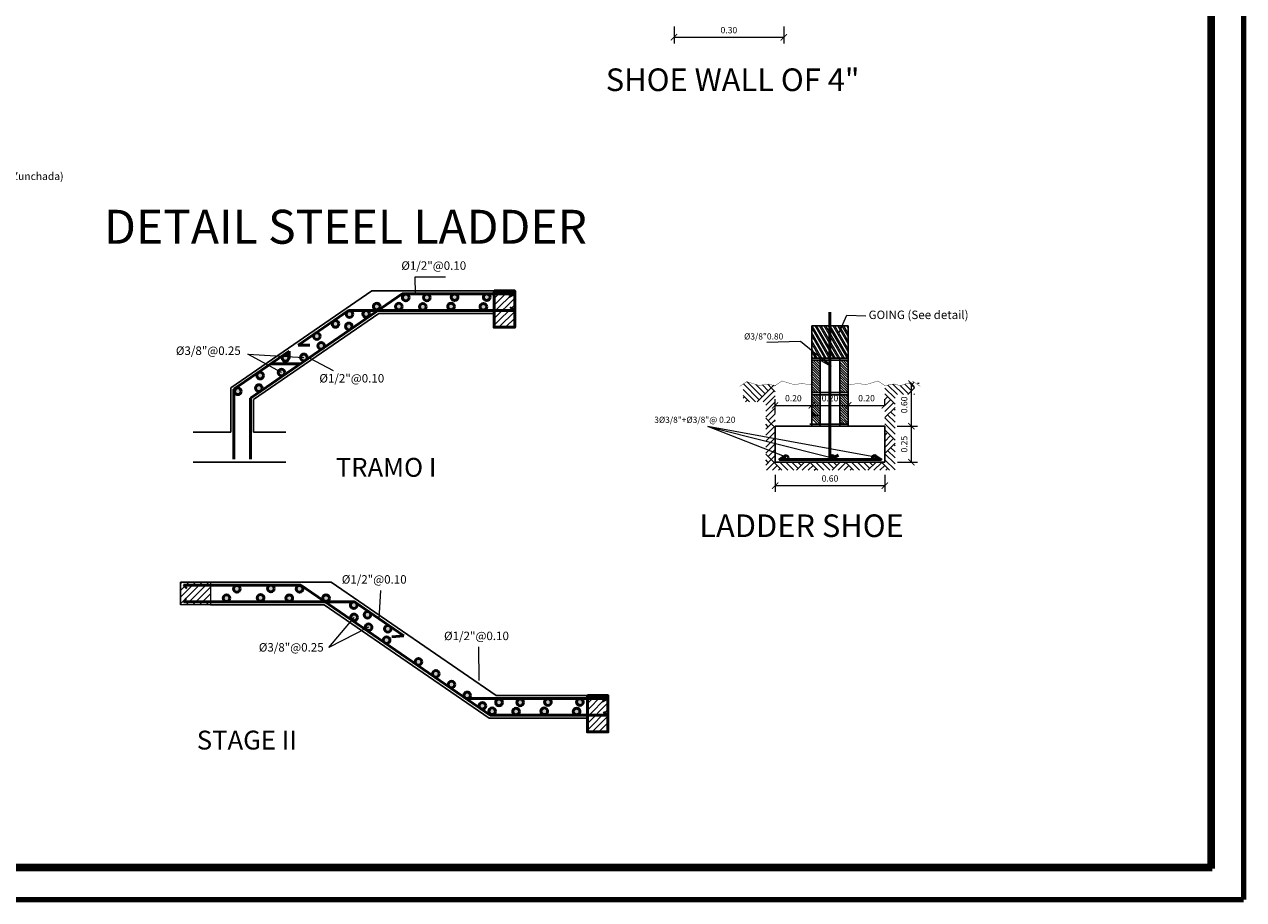
# Model space of a CAD drawing. Units: inches. Extents: x 8 to 247, y -161 to -62.
# Drawn here: x 82 to 102, y -126 to -112 of the extents above; entities that cross this region are included whole.
import ezdxf

# ---------------------------------------------------------------- set-up
doc = ezdxf.new("R2010")
doc.units = ezdxf.units.IN
doc.header["$MEASUREMENT"] = 0
for name, color, linetype, lineweight in [('Dimension', 7, 'Continuous', 5), ('DIMLINE', 20, 'Continuous', 20), ('ESTRUCTURA', 154, 'Continuous', 40), ('Letras tarjeta', 250, 'Continuous', 35), ('MARCO', 6, 'Continuous', 100), ('muro 1', 1, 'Continuous', 30), ('MURO2', 5, 'Continuous', 50), ('textura', 155, 'Continuous', 0)]:
    doc.layers.add(name, color=color, linetype=linetype, lineweight=lineweight)
doc.layers.add('TEXTO', color=7, linetype='Continuous')
doc.styles.add('estrucrural$0$120', font='simplex.shx', dxfattribs={"width": 0.8, "height": 0.12})
doc.styles.add('STYLE4', font='txt.shx')
pattern_1 = [(45, (-413.002825, -412.854935), (-0.053033009, 0.053033009), [])]
pattern_2 = [(120, (-214.0295, -319.95397), (-0.054126588, -0.03125), []), (120, (-214.05969, -319.945883), (-0.054126588, -0.03125), [])]

# ---------------------------------------------------------------- blocks, each defined once
blk = doc.blocks.new('_CLOSED')
at = {"color": 0, "linetype": 'ByBlock'}
for p, q in [((-1, 0.17), (0, 0)), ((-1, 0.17), (-1, -0.17)), ((0, 0), (-1, -0.17)), ((0, 0), (-1, 0))]:
    blk.add_line(p, q, dxfattribs=at)
blk = doc.blocks.new('_ARCHTICK')
at = {"color": 0, "linetype": 'ByBlock', "const_width": 0.15}
blk.add_lwpolyline([(-0.5, -0.5), (0.5, 0.5)], dxfattribs=at)

msp = doc.modelspace()

# ---------------------------------------------------------------- hatches: boundary and pattern name
at = {"layer": 'muro 1'}
h = msp.add_hatch(color=256, dxfattribs=at)
h.paths.add_polyline_path([(85.815, -118.023, 1), (85.921, -118.023, 1)])
h.paths.add_polyline_path([(86.278, -117.773, 1), (86.172, -117.773, 1)])
h.paths.add_polyline_path([(86.152, -117.971, 1), (86.258, -117.971, 1)])
h.paths.add_polyline_path([(86.513, -117.725, 1), (86.619, -117.725, 1)])
h.paths.add_polyline_path([(86.68, -117.492, 0.112843), (86.675, -117.469), (86.582, -117.464, 0.142135), (86.574, -117.492, 1)])
h.paths.add_polyline_path([(86.972, -117.483, 1), (86.867, -117.483, 1)])
h.paths.add_polyline_path([(87.179, -117.144, 0.492057), (87.113, -117.092), (87.083, -117.113, 0.157396), (87.073, -117.144, 1)])
h.paths.add_polyline_path([(87.25, -117.298, 1), (87.144, -117.298, 0.484055), (87.209, -117.35), (87.241, -117.328, 0.15078)])
h.paths.add_polyline_path([(87.476, -116.951, 1), (87.37, -116.951, 1)])
h.paths.add_polyline_path([(87.7, -116.795, 1), (87.594, -116.795, 1)])
h.paths.add_polyline_path([(87.69, -116.989, 1), (87.584, -116.989, 1)])
h.paths.add_polyline_path([(87.858, -116.792, 1), (87.964, -116.792, 1)])
h.paths.add_polyline_path([(88.133, -116.673, 1), (88.027, -116.673, 1)])
h.paths.add_polyline_path([(88.485, -116.674, 1), (88.379, -116.674, 1)])
h.paths.add_polyline_path([(88.595, -116.531, 1), (88.489, -116.531, 1)])
h.paths.add_polyline_path([(88.932, -116.531, 1), (88.826, -116.531, 1)])
h.paths.add_polyline_path([(88.761, -116.677, 1), (88.867, -116.677, 1)])
h.paths.add_polyline_path([(89.374, -116.526, 1), (89.268, -116.526, 1)])
h.paths.add_polyline_path([(89.21, -116.674, 1), (89.316, -116.674, 1)])
h.paths.add_polyline_path([(89.778, -116.526, 1), (89.884, -116.526, 1)])
h.paths.add_polyline_path([(89.831, -116.677, 1), (89.725, -116.677, 1)])
h = msp.add_hatch(dxfattribs=at)
h.set_pattern_fill('ANSI31', color=256, scale=0.224, angle=90, style=0)
h.set_pattern_definition([(135, (86.369246, -119.221217), (-0.01979899, -0.01979899), [])])
h.paths.add_polyline_path([(95.005, -118.341), (95.005, -118.407), (95.093, -118.407)])
at = {"layer": 'muro 1', "ltscale": 0.015}
h = msp.add_hatch(color=256, dxfattribs=at)
h.paths.add_polyline_path([(85.743, -121.315, 1), (85.637, -121.315, 1)])
h.paths.add_polyline_path([(85.907, -121.167, 1), (85.801, -121.167, 1)])
h.paths.add_polyline_path([(86.285, -121.31, 1), (86.179, -121.31, 1)])
h.paths.add_polyline_path([(86.449, -121.162, 1), (86.343, -121.162, 1)])
h.paths.add_polyline_path([(86.742, -121.315, 1), (86.636, -121.315, 1)])
h.paths.add_polyline_path([(86.905, -121.167, 1), (86.8, -121.167, 1)])
h.paths.add_polyline_path([(87.326, -121.315, 1), (87.22, -121.315, 1)])
h.paths.add_polyline_path([(87.767, -121.427, 0.168349), (87.756, -121.394), (87.73, -121.376, 0.505381), (87.661, -121.427, 1)])
h.paths.add_polyline_path([(87.772, -121.621, 1), (87.666, -121.621, 1)])
h.paths.add_polyline_path([(87.986, -121.58, 1), (87.88, -121.58, 1)])
h.paths.add_polyline_path([(87.898, -121.779, 1), (88.004, -121.779, 1)])
h.paths.add_polyline_path([(88.309, -121.802, 1), (88.203, -121.802, 1)])
h.paths.add_polyline_path([(88.291, -121.984, 1), (88.185, -121.984, 0.176147), (88.198, -122.018), (88.221, -122.034, 0.514925)])
h.paths.add_polyline_path([(88.798, -122.327, 1), (88.692, -122.327, 1)])
h.paths.add_polyline_path([(89.075, -122.519, 1), (88.969, -122.519, 1)])
h.paths.add_polyline_path([(89.219, -122.69, 1), (89.325, -122.69, 1)])
h.paths.add_polyline_path([(89.574, -122.862, 1), (89.468, -122.862, 0.358727), (89.51, -122.914), (89.531, -122.914, 0.358727)])
h.paths.add_polyline_path([(89.815, -123.029, 1), (89.709, -123.029, 1)])
h.paths.add_polyline_path([(89.97, -123.116, 1), (89.864, -123.116, 1)])
h.paths.add_polyline_path([(90.08, -122.973, 1), (89.974, -122.973, 1)])
h.paths.add_polyline_path([(90.417, -122.973, 1), (90.311, -122.973, 1)])
h.paths.add_polyline_path([(90.245, -123.119, 1), (90.351, -123.119, 1)])
h.paths.add_polyline_path([(90.753, -122.968, 1), (90.859, -122.968, 1)])
h.paths.add_polyline_path([(90.695, -123.116, 1), (90.801, -123.116, 1)])
h.paths.add_polyline_path([(91.316, -123.119, 1), (91.21, -123.119, 1)])
h.paths.add_polyline_path([(91.263, -122.968, 1), (91.369, -122.968, 1)])
at = {"layer": 'MURO2'}
h = msp.add_hatch(color=256, dxfattribs=at)
h.paths.add_polyline_path([(94.635, -119.075, 1), (94.574, -119.075, 1)])
h.paths.add_polyline_path([(95.301, -119.076, 0.228595), (95.313, -119.1), (95.362, -119.074, 0.966803)])
h.paths.add_polyline_path([(95.973, -119.076, 1), (96.033, -119.076, 1)])
msp.add_hatch(color=256, dxfattribs=at).paths.add_polyline_path([(95.362, -119.076, 0.016878), (95.362, -119.074), (95.313, -119.1, 0.627876)])
at = {"layer": 'textura', "ltscale": 0.015}
h = msp.add_hatch(dxfattribs=at)
h.set_pattern_fill('ANSI31,_I', color=256, scale=0.6, style=2)
h.set_pattern_definition([(45, (-414.487564, -406.412926), (-0.053033009, 0.053033009), [])])
h.paths.add_polyline_path([(90.277, -116.736), (89.949, -116.736), (89.949, -117.002), (90.277, -117.002)])
h.paths.add_polyline_path([(90.277, -116.472), (89.949, -116.472), (89.949, -116.736), (90.277, -116.736)])
h.paths.add_polyline_path([(90.277, -116.424), (89.949, -116.424), (89.949, -116.472), (90.277, -116.472)])
at = {"layer": 'textura'}
h = msp.add_hatch(dxfattribs=at)
h.set_pattern_fill('STEEL,_I', color=256, scale=0.5, angle=75, style=2)
h.set_pattern_definition(pattern_2)
h.paths.add_polyline_path([(95.296, -117.494), (95.587, -117.494), (95.587, -116.979), (95.296, -116.979)])
h.paths.add_polyline_path([(95.296, -116.979), (95.005, -116.979), (95.005, -117.375), (95.15, -117.494), (95.19, -117.494), (95.193, -117.49), (95.196, -117.494), (95.296, -117.494)])
h = msp.add_hatch(dxfattribs=at)
h.set_pattern_fill('STEEL,_I', color=256, scale=0.5, angle=75, style=2)
h.set_pattern_definition(pattern_2)
h.paths.add_polyline_path([(95.005, -117.494), (95.138, -117.494), (95.138, -117.484), (95.005, -117.375)])
h = msp.add_hatch(dxfattribs=at)
h.set_pattern_fill('AR-PARQ1', color=256, scale=0.0336, angle=45, style=0)
h.set_pattern_definition([(135, (-208.70666, -317.2571), (-0.5702109, 0), [0.4032, -0.4032]), (135, (-208.65915, -317.20957), (-0.5702109, 0), [0.4032, -0.4032]), (135, (-208.61163, -317.16206), (-0.5702109, 0), [0.4032, -0.4032]), (135, (-208.5641, -317.11454), (-0.5702109, 0), [0.4032, -0.4032]), (135, (-208.5166, -317.06702), (-0.5702109, 0), [0.4032, -0.4032]), (135, (-208.46908, -317.0195), (-0.5702109, 0), [0.4032, -0.4032]), (135, (-208.42156, -316.972), (-0.5702109, 0), [0.4032, -0.4032]), (45, (-208.99177, -316.972), (0.5702109, 0), [0.4032, -0.4032]), (45, (-209.0393, -316.92447), (0.5702109, 0), [0.4032, -0.4032]), (45, (-209.0868, -316.87695), (0.5702109, 0), [0.4032, -0.4032]), (45, (-209.13432, -316.82943), (0.5702109, 0), [0.4032, -0.4032]), (45, (-209.18184, -316.7819), (0.5702109, 0), [0.4032, -0.4032]), (45, (-209.22936, -316.7344), (0.5702109, 0), [0.4032, -0.4032]), (45, (-209.27688, -316.6869), (0.5702109, 0), [0.4032, -0.4032])])
h.paths.add_polyline_path([(94.273, -118.19), (94.273, -119.279), (95.639, -119.279), (95.639, -119.151), (94.423, -119.151), (94.423, -118.435), (94.423, -117.931), (94.272, -117.906), (94.18, -117.933), (93.971, -117.869), (93.913, -117.908), (93.913, -118.02), (93.913, -118.19)])
h.paths.add_polyline_path([(96.169, -119.151), (95.639, -119.151), (95.639, -119.279), (96.331, -119.279), (96.331, -118.076), (96.644, -118.076), (96.644, -117.885), (96.621, -117.869), (96.412, -117.933), (96.32, -117.906), (96.169, -117.931), (96.169, -118.435)])
h.paths.add_polyline_path([(93.522, -118.101), (94.372, -118.101), (94.372, -118.017), (93.522, -118.017)], flags=9)
at = {"layer": 'textura', "ltscale": 0.015}
h = msp.add_hatch(dxfattribs=at)
h.set_pattern_fill('ANSI31,_I', color=256, scale=0.6, style=2)
h.set_pattern_definition(pattern_1)
h.paths.add_polyline_path([(85.435, -121.06), (84.955, -121.06), (84.955, -121.42), (85.435, -121.42)])
h = msp.add_hatch(dxfattribs=at)
h.set_pattern_fill('ANSI31,_I', color=256, scale=0.6, style=2)
h.set_pattern_definition(pattern_1)
h.paths.add_polyline_path([(91.762, -123.178), (91.434, -123.178), (91.434, -123.444), (91.762, -123.444)])
h.paths.add_polyline_path([(91.762, -122.914), (91.434, -122.914), (91.434, -123.178), (91.762, -123.178)])
h.paths.add_polyline_path([(91.762, -122.866), (91.434, -122.866), (91.434, -122.914), (91.762, -122.914)])

# ---------------------------------------------------------------- linework, layer by layer
at = {"layer": 'Dimension'}
msp.add_line((90.277, -116.472), (90.277, -116.472), dxfattribs=at)
msp.add_lwpolyline([(84.955, -121.06), (85.435, -121.06), (85.435, -121.42), (84.955, -121.42)], close=True, dxfattribs=at)
at = {"layer": 'DIMLINE', "color": 8}
for p, q in [((92.814, -112.219), (92.814, -112.487)), ((94.561, -112.219), (94.561, -112.487)), ((92.814, -112.387), (94.561, -112.387)), ((96.591, -118.576), (96.591, -117.901)), ((96.716, -117.901), (96.691, -117.901)), ((94.421, -118.376), (94.421, -118.146)), ((95.005, -118.207), (95.005, -118.146)), ((95.005, -118.207), (95.005, -118.146)), ((96.169, -118.24), (96.169, -118.146)), ((94.421, -118.246), (95.005, -118.246)), ((95.005, -118.246), (95.587, -118.246)), ((95.587, -118.246), (96.169, -118.246)), ((95.587, -118.444), (95.587, -118.346)), ((95.587, -118.444), (95.587, -118.346)), ((96.367, -118.576), (96.691, -118.576)), ((96.367, -118.576), (96.691, -118.576)), ((96.591, -119.151), (96.591, -118.576)), ((96.369, -119.151), (96.691, -119.151)), ((94.423, -119.351), (94.423, -119.623)), ((96.169, -119.351), (96.169, -119.623)), ((94.423, -119.523), (96.169, -119.523))]:
    msp.add_line(p, q, dxfattribs=at)
at = {"layer": 'DIMLINE'}
for p, q in [((88.691, -116.203), (89.174, -116.203)), ((88.698, -116.472), (88.691, -116.203)), ((95.441, -117.087), (95.563, -116.812)), ((95.563, -116.812), (95.867, -116.82)), ((94.829, -117.231), (94.29, -117.245)), ((86.026, -117.432), (86.92, -117.483)), ((86.566, -117.725), (86.026, -117.432)), ((87.005, -117.49), (87.385, -117.689)), ((94.596, -119.07), (93.349, -118.584)), ((93.349, -118.584), (95.335, -119.079)), ((95.961, -119.06), (93.349, -118.584)), ((88.118, -121.643), (88.144, -121.194)), ((87.317, -122.102), (87.719, -121.621)), ((87.951, -121.779), (87.317, -122.102)), ((89.712, -122.625), (89.705, -122.089))]:
    msp.add_line(p, q, dxfattribs=at)
msp.add_lwpolyline([(95.174, -117.513), (94.829, -117.231)], dxfattribs=at)
at = {"layer": 'ESTRUCTURA', "ltscale": 0.015}
for p, q in [((90.277, -116.472), (90.19, -116.52)), ((90.277, -116.736), (90.203, -116.684)), ((85.003, -121.108), (85.055, -121.162)), ((85.003, -121.372), (85.049, -121.323)), ((91.762, -122.914), (91.675, -122.962)), ((91.762, -123.178), (91.688, -123.126))]:
    msp.add_line(p, q, dxfattribs=at)
at = {"layer": 'ESTRUCTURA'}
msp.add_circle((94.604, -119.075), 0.0303, dxfattribs=at)
at = {"layer": 'MARCO'}
for p, q in [((101.881, -97.728), (101.881, -126.113)), ((101.341, -98.268), (101.341, -125.578)), ((101.346, -98.263), (101.346, -125.583)), ((101.351, -98.258), (101.351, -125.588)), ((101.356, -98.253), (101.356, -125.593)), ((101.361, -98.248), (101.361, -125.598)), ((101.366, -98.243), (101.366, -125.603)), ((101.371, -98.238), (101.371, -125.608)), ((101.376, -98.233), (101.376, -125.613)), ((101.381, -98.228), (101.381, -125.618)), ((57.672, -125.578), (101.341, -125.578)), ((57.632, -125.618), (101.381, -125.618)), ((57.637, -125.613), (101.376, -125.613)), ((57.642, -125.608), (101.371, -125.608)), ((57.647, -125.603), (101.366, -125.603)), ((57.652, -125.598), (101.361, -125.598)), ((57.657, -125.593), (101.356, -125.593)), ((57.662, -125.588), (101.351, -125.588)), ((57.667, -125.583), (101.346, -125.583)), ((57.132, -126.113), (101.881, -126.113))]:
    msp.add_line(p, q, dxfattribs=at)
at = {"layer": 'muro 1', "ltscale": 0.015}
for p, q in [((85.758, -117.966), (88.001, -116.424)), ((88.001, -116.424), (90.277, -116.424)), ((86.118, -118.155), (88.113, -116.784)), ((88.113, -116.784), (89.949, -116.784)), ((85.758, -117.966), (85.758, -118.672)), ((86.118, -118.155), (86.118, -118.672)), ((85.758, -118.672), (85.16, -118.672)), ((86.118, -118.672), (86.634, -118.672)), ((85.16, -119.152), (86.634, -119.152)), ((84.955, -121.06), (84.955, -121.42)), ((84.955, -121.06), (84.955, -121.42)), ((84.955, -121.06), (87.355, -121.06)), ((87.355, -121.06), (89.981, -122.866)), ((85.435, -121.42), (87.243, -121.42)), ((87.243, -121.42), (89.87, -123.226)), ((87.724, -121.372), (87.724, -121.372)), ((89.981, -122.866), (91.762, -122.866)), ((89.87, -123.226), (91.434, -123.226))]:
    msp.add_line(p, q, dxfattribs=at)
at = {"layer": 'muro 1'}
for p, q in [((95.005, -116.979), (95.005, -118.576)), ((95.005, -116.979), (95.587, -116.979)), ((95.587, -116.979), (95.587, -118.576)), ((94.945, -117.328), (94.945, -117.328)), ((95.005, -118.282), (95.005, -117.453)), ((95.005, -117.494), (95.587, -117.494)), ((95.005, -117.529), (95.587, -117.529)), ((95.005, -118.422), (95.005, -117.593)), ((95.138, -117.484), (95.138, -118.576)), ((95.454, -117.494), (95.454, -118.576)), ((95.587, -118.422), (95.587, -117.593)), ((95.587, -118.422), (95.587, -117.593)), ((94.991, -117.764), (94.991, -117.764)), ((95, -117.792), (95, -117.792)), ((94.202, -117.922), (94.202, -117.922)), ((94.323, -117.913), (94.323, -117.913)), ((94.527, -117.857), (94.527, -117.857)), ((94.768, -117.913), (94.768, -117.913)), ((94.861, -117.894), (94.861, -117.894)), ((94.889, -117.903), (94.889, -117.903)), ((94.991, -117.913), (94.991, -117.913)), ((95, -117.866), (95, -117.866)), ((95.005, -118.044), (95.587, -118.044)), ((95.005, -118.08), (95.587, -118.08)), ((94.421, -118.576), (94.423, -119.151)), ((94.421, -118.576), (95.003, -118.576)), ((94.974, -118.547), (95.587, -118.547)), ((95.003, -118.576), (96.167, -118.576)), ((95.005, -118.407), (95.138, -118.407)), ((95.587, -118.547), (95.454, -118.547)), ((96.167, -118.576), (96.169, -119.151)), ((94.423, -119.151), (96.169, -119.151))]:
    msp.add_line(p, q, dxfattribs=at)
at = {"layer": 'muro 1', "const_width": 0.0056}
for points in [[(94.423, -117.931), (94.272, -117.906), (94.18, -117.933), (93.971, -117.869), (93.861, -117.942)], [(95.005, -117.923), (94.833, -117.895), (94.742, -117.922), (94.532, -117.858), (94.423, -117.931)], [(95.587, -117.923), (95.759, -117.895), (95.85, -117.922), (96.06, -117.858), (96.169, -117.931)], [(96.169, -117.931), (96.32, -117.906), (96.412, -117.933), (96.621, -117.869), (96.731, -117.942)]]:
    msp.add_lwpolyline(points, dxfattribs=at)
at = {"layer": 'MURO2', "ltscale": 0.015}
for p, q in [((86.07, -118.133), (88.487, -116.472)), ((88.487, -116.472), (90.277, -116.472)), ((86.832, -117.286), (87.632, -116.736)), ((87.632, -116.736), (90.277, -116.736)), ((85.806, -117.991), (86.688, -117.384)), ((86.688, -117.384), (86.688, -117.503)), ((86.832, -117.286), (87.016, -117.286)), ((86.394, -117.587), (86.865, -117.587)), ((85.806, -117.991), (85.806, -119.104)), ((86.07, -118.133), (86.07, -119.104)), ((85.003, -121.108), (86.874, -121.108)), ((86.874, -121.108), (89.884, -123.178)), ((85.003, -121.372), (87.724, -121.372)), ((87.724, -121.372), (88.513, -121.914)), ((88.513, -121.914), (88.322, -121.932)), ((89.5, -122.914), (91.762, -122.914)), ((89.884, -123.178), (91.762, -123.178))]:
    msp.add_line(p, q, dxfattribs=at)
at = {"layer": 'MURO2'}
for p, q in [((95.296, -116.761), (95.296, -119.107)), ((95.299, -119.107), (95.434, -119.037))]:
    msp.add_line(p, q, dxfattribs=at)
for points in [[(89.949, -116.424), (90.277, -116.424), (90.277, -117.002), (89.949, -117.002)], [(91.434, -122.866), (91.762, -122.866), (91.762, -123.444), (91.434, -123.444)]]:
    msp.add_lwpolyline(points, close=True, dxfattribs=at)
msp.add_lwpolyline([(94.593, -119.037), (94.493, -119.107), (96.106, -119.107), (96.006, -119.037)], dxfattribs=at)
at = {"layer": 'MURO2', "ltscale": 0.015}
for centre in [(88.08, -116.673), (88.432, -116.674), (88.542, -116.531), (88.814, -116.677), (88.879, -116.531), (89.263, -116.674), (89.321, -116.526), (89.778, -116.677), (89.831, -116.526), (87.647, -116.795), (87.911, -116.792), (87.423, -116.951), (87.637, -116.989), (87.126, -117.144), (87.197, -117.298), (86.627, -117.492), (86.92, -117.483), (86.225, -117.773), (86.566, -117.725), (85.868, -118.023), (86.205, -117.971), (86.396, -121.162), (85.69, -121.315), (85.854, -121.167), (86.232, -121.31), (86.689, -121.315), (86.853, -121.167), (87.273, -121.315), (87.714, -121.427), (87.719, -121.621), (87.933, -121.58), (87.951, -121.779), (88.256, -121.802), (88.238, -121.984), (88.745, -122.327), (89.022, -122.519), (89.272, -122.69), (89.521, -122.862), (89.762, -123.029), (90.027, -122.973), (90.364, -122.973), (90.806, -122.968), (91.316, -122.968), (89.917, -123.116), (90.298, -123.119), (90.748, -123.116), (91.263, -123.119)]:
    msp.add_circle(centre, 0.053, dxfattribs=at)
at = {"layer": 'MURO2'}
for centre in [(95.332, -119.076), (96.003, -119.076)]:
    msp.add_circle(centre, 0.0303, dxfattribs=at)
at = {"layer": 'textura'}
for p, q in [((95.138, -117.677), (95.005, -117.544)), ((95.138, -117.716), (95.005, -117.583)), ((95.138, -117.637), (95.03, -117.529)), ((95.138, -117.597), (95.07, -117.529)), ((95.138, -117.558), (95.11, -117.529)), ((95.587, -117.69), (95.454, -117.557)), ((95.587, -117.73), (95.454, -117.597)), ((95.587, -117.651), (95.466, -117.529)), ((95.587, -117.611), (95.506, -117.529)), ((95.587, -117.571), (95.545, -117.529)), ((95.587, -117.532), (95.585, -117.529)), ((95.138, -117.756), (95.005, -117.623)), ((95.138, -117.795), (95.005, -117.662)), ((95.138, -117.835), (95.005, -117.702)), ((95.138, -117.875), (95.005, -117.742)), ((95.138, -117.914), (95.005, -117.781)), ((95.587, -117.769), (95.454, -117.636)), ((95.587, -117.809), (95.454, -117.676)), ((95.587, -117.849), (95.454, -117.715)), ((95.587, -117.888), (95.454, -117.755)), ((95.587, -117.928), (95.454, -117.795)), ((95.138, -117.954), (95.005, -117.821)), ((95.138, -117.993), (95.005, -117.86)), ((95.138, -118.033), (95.005, -117.9)), ((95.11, -118.044), (95.005, -117.94)), ((95.07, -118.044), (95.005, -117.979)), ((95.587, -117.967), (95.454, -117.834)), ((95.587, -118.007), (95.454, -117.874)), ((95.585, -118.044), (95.454, -117.913)), ((95.545, -118.044), (95.454, -117.953)), ((95.506, -118.044), (95.454, -117.993)), ((95.031, -118.044), (95.005, -118.019)), ((95.138, -118.231), (95.005, -118.098)), ((95.138, -118.271), (95.005, -118.138)), ((95.138, -118.31), (95.005, -118.177)), ((95.138, -118.191), (95.026, -118.08)), ((95.138, -118.152), (95.066, -118.08)), ((95.138, -118.112), (95.106, -118.08)), ((95.466, -118.044), (95.454, -118.032)), ((95.587, -118.244), (95.454, -118.111)), ((95.587, -118.284), (95.454, -118.151)), ((95.587, -118.324), (95.454, -118.191)), ((95.587, -118.205), (95.462, -118.08)), ((95.587, -118.165), (95.502, -118.08)), ((95.587, -118.126), (95.541, -118.08)), ((95.587, -118.086), (95.581, -118.08)), ((95.138, -118.35), (95.005, -118.217)), ((95.138, -118.389), (95.005, -118.256)), ((95.138, -118.429), (95.005, -118.296)), ((95.138, -118.469), (95.005, -118.336)), ((95.138, -118.508), (95.005, -118.375)), ((95.587, -118.363), (95.454, -118.23)), ((95.587, -118.403), (95.454, -118.27)), ((95.587, -118.442), (95.454, -118.309)), ((95.587, -118.482), (95.454, -118.349)), ((95.587, -118.522), (95.454, -118.389)), ((95.138, -118.547), (95.005, -118.415)), ((95.098, -118.547), (95.005, -118.454)), ((95.573, -118.547), (95.454, -118.428)), ((95.534, -118.547), (95.454, -118.468)), ((95.494, -118.547), (95.454, -118.507)), ((95.454, -118.547), (95.454, -118.547))]:
    msp.add_line(p, q, dxfattribs=at)

# ---------------------------------------------------------------- block references
at = {"layer": 'DIMLINE', "color": 8}
for p, xscale, yscale, zscale, rotation in [((92.814, -112.387), 0.1000000000000227, 0.1000000000000227, 0.1000000000000227, 180), ((96.591, -117.901), 0.09999999999999432, 0.09999999999999432, 0.09999999999999432, 90), ((94.421, -118.246), 0.1000000000000227, 0.1000000000000227, 0.1000000000000227, 180), ((95.005, -118.246), 0.1000000000000227, 0.1000000000000227, 0.1000000000000227, 180), ((95.587, -118.246), 0.1000000000000227, 0.1000000000000227, 0.1000000000000227, 180), ((96.591, -118.576), 0.09999999999999432, 0.09999999999999432, 0.09999999999999432, 270), ((96.591, -118.576), 0.09999999999999432, 0.09999999999999432, 0.09999999999999432, 90), ((96.591, -119.151), 0.09999999999999432, 0.09999999999999432, 0.09999999999999432, 270), ((94.423, -119.523), 0.1000000000000227, 0.1000000000000227, 0.1000000000000227, 180)]:
    msp.add_blockref('_ARCHTICK', p, dxfattribs=dict(at, xscale=xscale, yscale=yscale, zscale=zscale, rotation=rotation))
at = {"layer": 'DIMLINE', "color": 8, "xscale": 0.1000000000000227, "yscale": 0.1000000000000227, "zscale": 0.1000000000000227}
for p in [(94.561, -112.387), (95.005, -118.246), (95.587, -118.246), (96.169, -118.246), (96.169, -119.523)]:
    msp.add_blockref('_ARCHTICK', p, dxfattribs=at)
at = {"layer": 'DIMLINE', "xscale": 0.1799999999999798, "yscale": 0.1799999999999798, "zscale": 0.1799999999999798, "rotation": 320.732142637404}
msp.add_blockref('_CLOSED', (95.313, -117.627), dxfattribs=at)

# ---------------------------------------------------------------- texts
at = {"layer": 'DIMLINE', "color": 1, "char_height": 0.1, "attachment_point": 5}
for s, insert in [('0.30', (93.687, -112.287)), ('0.20', (94.713, -118.146)), ('0.20', (95.296, -118.146)), ('0.20', (95.878, -118.146)), ('0.60', (95.296, -119.423))]:
    msp.add_mtext(s, dxfattribs=dict(at, insert=insert))
at = {"layer": 'DIMLINE', "color": 1, "char_height": 0.1, "attachment_point": 5, "rotation": 90}
for s, insert in [('0.60', (96.491, -118.239)), ('0.25', (96.491, -118.864))]:
    msp.add_mtext(s, dxfattribs=dict(at, insert=insert))
at = {"layer": 'Letras tarjeta', "style": 'estrucrural$0$120'}
for s, p in [('  %%C3/8"0.80', (93.869, -117.198)), ('  3%%C3/8"+%%C3/8"@ 0.20', (92.439, -118.525))]:
    msp.add_text(s, height=0.098, dxfattribs=at).set_placement(p)
at = {"layer": 'Letras tarjeta', "attachment_point": 1}
for s, insert, char_height in [('{\\fArial|b0|i0|c0|p34;%%C3/8" 0.20 (Not Zunchada)}', (81.065, -114.54), 0.12), ('{\\fArial|b0|i0|c0|p34;%%C1/2"@0.10   }', (88.472, -115.954), 0.135), ('{\\fArial|b0|i0|c0|p34;GOING (See detail)}', (95.911, -116.738), 0.135), ('{\\fArial|b0|i0|c0|p34;%%C3/8"@0.25   }', (84.883, -117.309), 0.135), ('{\\fArial|b0|i0|c0|p34;%%C1/2"@0.10   }', (87.167, -117.748), 0.135), ('{\\fArial|b0|i0|c0|p34;TRAMO I}', (87.429, -119.083), 0.3), ('{\\fArial|b0|i0|c0|p34;%%C1/2"@0.10   }', (87.524, -120.949), 0.135), ('{\\fArial|b0|i0|c0|p34;%%C1/2"@0.10   }', (89.152, -121.848), 0.135), ('{\\fArial|b0|i0|c0|p34;%%C3/8"@0.25   }', (86.203, -122.03), 0.135), ('{\\fArial|b0|i0|c0|p34;STAGE II}', (85.216, -123.424), 0.3)]:
    msp.add_mtext(s, dxfattribs=dict(at, insert=insert, char_height=char_height))
at = {"layer": 'TEXTO', "ltscale": 0.015, "attachment_point": 1, "style": 'STYLE4'}
for s, insert, char_height, width in [('{\\fComic Sans MS|b0|i0|c0|p66;SHOE WALL OF 4"}', (91.727, -112.884), 0.36, 9.2029), ('{\\fComic Sans MS|b0|i0|c0|p66;DETAIL STEEL LADDER}', (83.74, -115.134), 0.54, 13.80435), ('{\\fComic Sans MS|b0|i0|c0|p66;LADDER SHOE}', (93.215, -119.982), 0.36, 5.7177)]:
    msp.add_mtext(s, dxfattribs=dict(at, insert=insert, char_height=char_height, width=width))

doc.saveas('drawing.dxf')
